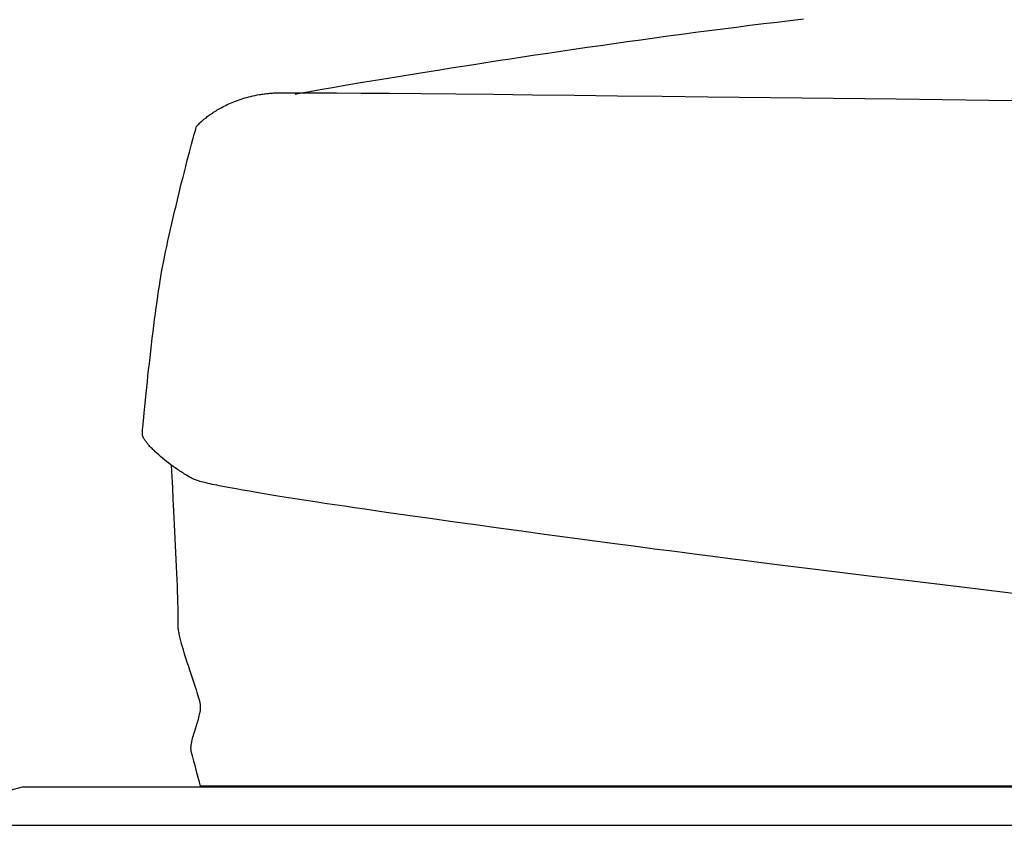
# Model space of a CAD drawing. Extents: x 20 to 2701, y 20 to 1726.
# Drawn here: x 1141 to 1338, y 899 to 1061 of the extents above; entities that cross this region are included whole.
import ezdxf

# ---------------------------------------------------------------- set-up
doc = ezdxf.new("R2010")
doc.units = 0
doc.layers.get('0').update_dxf_attribs({"color": 3, "linetype": 'CONTINUOUS'})
doc.layers.add('CSLAYER2', color=3, linetype='CONTINUOUS')

# ---------------------------------------------------------------- blocks, each defined once
blk = doc.blocks.new('BLKF014')
at = {"layer": 'CSLAYER2', "color": 3, "linetype": 'CONTINUOUS'}
for p, q in [((1141.74628, 906.922582), (1128.654173, 903.447862)), ((1152.522946, 906.922582), (1141.74628, 906.922582)), ((2666.119688, 906.922582), (1152.522946, 906.922582)), ((1110.050965, 899.309616), (2701.00603, 899.309616))]:
    blk.add_line(p, q, dxfattribs=at)
blk = doc.blocks.new('BLKF017')
at = {"layer": 'CSLAYER2', "color": 3, "linetype": 'CONTINUOUS'}
for p, q in [((1282.078656, 1058.913084), (1284.806295, 1059.26041)), ((1284.806295, 1059.26041), (1287.52477, 1059.600871)), ((1287.52477, 1059.600871), (1290.231273, 1059.933885)), ((1290.231273, 1059.933885), (1292.922997, 1060.258873)), ((1292.922997, 1060.258873), (1295.597134, 1060.575253)), ((1295.597134, 1060.575253), (1298.250875, 1060.882445)), ((1268.401293, 1057.093787), (1271.132629, 1057.466733)), ((1271.132629, 1057.466733), (1273.868841, 1057.835716)), ((1273.868841, 1057.835716), (1276.607121, 1058.200156)), ((1276.607121, 1058.200156), (1279.344663, 1058.559472)), ((1279.344663, 1058.559472), (1282.078656, 1058.913084)), ((1254.916045, 1055.189942), (1257.580877, 1055.573992)), ((1257.580877, 1055.573992), (1260.264626, 1055.956981)), ((1260.264626, 1055.956981), (1262.964484, 1056.338331)), ((1262.964484, 1056.338331), (1265.677642, 1056.71746)), ((1265.677642, 1056.71746), (1268.401293, 1057.093787)), ((1239.481546, 1052.895913), (1241.973911, 1053.274126)), ((1241.973911, 1053.274126), (1244.502041, 1053.654763)), ((1244.502041, 1053.654763), (1247.063127, 1054.037244)), ((1247.063127, 1054.037244), (1249.654361, 1054.420988)), ((1249.654361, 1054.420988), (1252.272937, 1054.805414)), ((1252.272937, 1054.805414), (1254.916045, 1055.189942)), ((1227.654472, 1051.061533), (1229.925894, 1051.418916)), ((1229.925894, 1051.418916), (1232.24712, 1051.781625)), ((1232.24712, 1051.781625), (1234.615343, 1052.149082)), ((1234.615343, 1052.149082), (1237.027754, 1052.520705)), ((1237.027754, 1052.520705), (1239.481546, 1052.895913)), ((1213.384923, 1048.757793), (1217.142714, 1049.374853)), ((1217.142714, 1049.374853), (1219.122992, 1049.696889)), ((1219.122992, 1049.696889), (1221.167115, 1050.027156)), ((1221.167115, 1050.027156), (1223.272275, 1050.365073)), ((1223.272275, 1050.365073), (1225.435663, 1050.710059)), ((1225.435663, 1050.710059), (1227.654472, 1051.061533)), ((1203.935856, 1047.164532), (1206.75903, 1047.647988)), ((1206.75903, 1047.647988), (1209.916207, 1048.180624)), ((1209.916207, 1048.180624), (1213.384923, 1048.757793)), ((1187.152636, 1045.263548), (1187.564221, 1045.366219)), ((1187.564221, 1045.366219), (1187.983655, 1045.463331)), ((1187.983655, 1045.463331), (1188.410932, 1045.554597)), ((1188.410932, 1045.554597), (1188.846047, 1045.639728)), ((1188.846047, 1045.639728), (1189.288994, 1045.718436)), ((1189.288994, 1045.718436), (1189.513403, 1045.755292)), ((1189.513403, 1045.755292), (1189.739767, 1045.790435)), ((1189.739767, 1045.790435), (1189.968088, 1045.823828)), ((1189.968088, 1045.823828), (1190.198362, 1045.855436)), ((1190.198362, 1045.855436), (1190.430591, 1045.885223)), ((1190.430591, 1045.885223), (1190.664773, 1045.913152)), ((1190.664773, 1045.913152), (1190.900907, 1045.939188)), ((1190.900907, 1045.939188), (1191.138994, 1045.963294)), ((1191.138994, 1045.963294), (1191.379031, 1045.985436)), ((1191.379031, 1045.985436), (1191.62102, 1046.005576)), ((1191.62102, 1046.005576), (1191.864958, 1046.023679)), ((1191.864958, 1046.023679), (1192.110845, 1046.039709)), ((1192.110845, 1046.039709), (1192.35868, 1046.05363)), ((1192.35868, 1046.05363), (1192.608464, 1046.065406)), ((1192.608464, 1046.065406), (1192.860195, 1046.075001)), ((1192.860195, 1046.075001), (1193.113872, 1046.082378)), ((1193.113872, 1046.082378), (1193.74939, 1046.091405)), ((1193.74939, 1046.091405), (1194.631809, 1046.096827)), ((1194.631809, 1046.096827), (1195.753462, 1046.098741)), ((1195.753462, 1046.098741), (1197.106686, 1046.097247)), ((1196.432468, 1045.815397), (1197.009343, 1045.926781)), ((1197.009343, 1045.926781), (1197.69499, 1046.055687)), ((1197.106686, 1046.097247), (1198.683816, 1046.092443)), ((1197.69499, 1046.055687), (1198.486603, 1046.201532)), ((1198.486603, 1046.201532), (1199.381372, 1046.363736)), ((1198.683816, 1046.092443), (1200.477189, 1046.084428)), ((1199.381372, 1046.363736), (1200.37649, 1046.541719)), ((1200.37649, 1046.541719), (1201.469149, 1046.734899)), ((1200.477189, 1046.084428), (1204.682004, 1046.05916)), ((1201.469149, 1046.734899), (1203.935856, 1047.164532)), ((1204.682004, 1046.05916), (1209.659818, 1046.022231)), ((1209.659818, 1046.022231), (1215.349315, 1045.97443)), ((1215.349315, 1045.97443), (1221.689183, 1045.916546)), ((1221.689183, 1045.916546), (1228.618107, 1045.849369)), ((1228.618107, 1045.849369), (1236.074774, 1045.773687)), ((1236.074774, 1045.773687), (1243.997868, 1045.69029)), ((1243.997868, 1045.69029), (1252.326078, 1045.599967)), ((1252.326078, 1045.599967), (1260.998087, 1045.503507)), ((1260.998087, 1045.503507), (1269.952584, 1045.401698)), ((1269.952584, 1045.401698), (1279.128253, 1045.295331)), ((1181.924397, 1043.252052), (1182.217598, 1043.403581)), ((1182.217598, 1043.403581), (1182.51873, 1043.553867)), ((1182.51873, 1043.553867), (1182.827787, 1043.702623)), ((1182.827787, 1043.702623), (1183.144764, 1043.849559)), ((1183.144764, 1043.849559), (1183.469655, 1043.99439)), ((1183.469655, 1043.99439), (1183.802454, 1044.136826)), ((1183.802454, 1044.136826), (1184.143157, 1044.276581)), ((1184.143157, 1044.276581), (1184.491757, 1044.413366)), ((1184.491757, 1044.413366), (1184.848249, 1044.546894)), ((1184.848249, 1044.546894), (1185.212629, 1044.676877)), ((1185.212629, 1044.676877), (1185.584889, 1044.803028)), ((1185.584889, 1044.803028), (1185.965026, 1044.925058)), ((1185.965026, 1044.925058), (1186.353033, 1045.042679)), ((1186.353033, 1045.042679), (1186.748905, 1045.155605)), ((1186.748905, 1045.155605), (1187.152636, 1045.263548)), ((1279.128253, 1045.295331), (1297.897852, 1045.072075)), ((1297.897852, 1045.072075), (1316.816375, 1044.840052)), ((1316.816375, 1044.840052), (1335.393309, 1044.605574)), ((1335.393309, 1044.605574), (1353.138142, 1044.374955)), ((1178.836939, 1041.299967), (1179.026547, 1041.441473)), ((1179.026547, 1041.441473), (1179.224156, 1041.585477)), ((1179.224156, 1041.585477), (1179.429762, 1041.73169)), ((1179.429762, 1041.73169), (1179.643358, 1041.879825)), ((1179.643358, 1041.879825), (1179.864939, 1042.029594)), ((1179.864939, 1042.029594), (1180.0945, 1042.18071)), ((1180.0945, 1042.18071), (1180.332035, 1042.332885)), ((1180.332035, 1042.332885), (1180.577538, 1042.48583)), ((1180.577538, 1042.48583), (1180.831005, 1042.639259)), ((1180.831005, 1042.639259), (1181.09243, 1042.792883)), ((1181.09243, 1042.792883), (1181.361807, 1042.946415)), ((1181.361807, 1042.946415), (1181.639131, 1043.099568)), ((1181.639131, 1043.099568), (1181.924397, 1043.252052)), ((1176.696939, 1039.396376), (1176.761942, 1039.46853)), ((1176.761942, 1039.46853), (1176.84313, 1039.555269)), ((1176.84313, 1039.555269), (1176.956717, 1039.672715)), ((1176.956717, 1039.672715), (1177.10266, 1039.818564)), ((1177.10266, 1039.818564), (1177.280915, 1039.990516)), ((1177.280915, 1039.990516), (1177.491438, 1040.186268)), ((1177.491438, 1040.186268), (1177.734185, 1040.403519)), ((1177.734185, 1040.403519), (1178.009113, 1040.639967)), ((1178.009113, 1040.639967), (1178.158632, 1040.764671)), ((1178.158632, 1040.764671), (1178.316179, 1040.89331)), ((1178.316179, 1040.89331), (1178.48175, 1041.025598)), ((1178.48175, 1041.025598), (1178.655338, 1041.161246)), ((1178.655338, 1041.161246), (1178.836939, 1041.299967)), ((1176.058964, 1037.221054), (1176.225315, 1037.818137)), ((1176.225315, 1037.818137), (1176.373599, 1038.338871)), ((1176.373599, 1038.338871), (1176.502505, 1038.778596)), ((1176.502505, 1038.778596), (1176.610722, 1039.132651)), ((1176.610722, 1039.132651), (1176.696939, 1039.396376)), ((1175.464617, 1035.018324), (1175.677305, 1035.816487)), ((1175.677305, 1035.816487), (1175.875857, 1036.552284)), ((1175.875857, 1036.552284), (1176.058964, 1037.221054)), ((1175.002083, 1033.253542), (1175.239107, 1034.162455)), ((1175.239107, 1034.162455), (1175.464617, 1035.018324)), ((1174.498741, 1031.295226), (1174.754858, 1032.296246)), ((1174.754858, 1032.296246), (1175.002083, 1033.253542)), ((1173.965077, 1029.18066), (1174.235044, 1030.255144)), ((1174.235044, 1030.255144), (1174.498741, 1031.295226)), ((1173.411579, 1026.947132), (1173.690152, 1028.076436)), ((1173.690152, 1028.076436), (1173.965077, 1029.18066)), ((1172.848734, 1024.631928), (1173.13067, 1025.797409)), ((1173.13067, 1025.797409), (1173.411579, 1026.947132)), ((1172.567083, 1023.455349), (1172.848734, 1024.631928)), ((1172.009879, 1021.087541), (1172.287028, 1022.272333)), ((1172.287028, 1022.272333), (1172.567083, 1023.455349)), ((1171.469544, 1018.731272), (1171.736947, 1019.905634)), ((1171.736947, 1019.905634), (1172.009879, 1021.087541)), ((1171.20898, 1017.569117), (1171.469544, 1018.731272)), ((1170.713612, 1015.300068), (1170.956565, 1016.423829)), ((1170.956565, 1016.423829), (1171.20898, 1017.569117)), ((1170.26133, 1013.135774), (1170.48143, 1014.202497)), ((1170.48143, 1014.202497), (1170.713612, 1015.300068)), ((1169.862622, 1011.113521), (1170.054624, 1012.104562)), ((1170.054624, 1012.104562), (1170.26133, 1013.135774)), ((1169.605057, 1009.712475), (1169.686635, 1010.167311)), ((1169.686635, 1010.167311), (1169.862622, 1011.113521)), ((1169.226463, 1007.409558), (1169.378584, 1008.371208)), ((1169.378584, 1008.371208), (1169.527974, 1009.270594)), ((1169.527974, 1009.270594), (1169.605057, 1009.712475)), ((1168.915985, 1005.32208), (1169.0721, 1006.391298)), ((1169.0721, 1006.391298), (1169.226463, 1007.409558)), ((1168.600461, 1003.053389), (1168.758608, 1004.20756)), ((1168.758608, 1004.20756), (1168.915985, 1005.32208)), ((1168.442032, 1001.865221), (1168.600461, 1003.053389)), ((1168.126291, 999.409511), (1168.283812, 1000.648711)), ((1168.283812, 1000.648711), (1168.442032, 1001.865221)), ((1167.815308, 996.885657), (1167.96996, 998.153275)), ((1167.96996, 998.153275), (1168.126291, 999.409511)), ((1167.662827, 995.61231), (1167.815308, 996.885657)), ((1167.366333, 993.071042), (1167.513004, 994.338887)), ((1167.513004, 994.338887), (1167.662827, 995.61231)), ((1167.223301, 991.814429), (1167.366333, 993.071042)), ((1166.950119, 989.357511), (1167.0844, 990.574701)), ((1167.0844, 990.574701), (1167.223301, 991.814429)), ((1166.579903, 985.897707), (1166.820949, 988.168513)), ((1166.820949, 988.168513), (1166.950119, 989.357511)), ((1166.365182, 983.807511), (1166.579903, 985.897707)), ((1166.180707, 981.943153), (1166.365182, 983.807511)), ((1165.969286, 979.668997), (1166.030401, 980.34986)), ((1166.030401, 980.34986), (1166.101038, 981.109796)), ((1166.101038, 981.109796), (1166.180707, 981.943153)), ((1165.847979, 978.157384), (1165.877585, 978.567106)), ((1165.877585, 978.567106), (1165.918184, 979.072861)), ((1165.918184, 979.072861), (1165.969286, 979.668997)), ((1165.823705, 977.648657), (1165.825253, 977.735232)), ((1165.827566, 977.573618), (1165.823705, 977.648657)), ((1165.825253, 977.735232), (1165.829855, 977.84935)), ((1165.839062, 977.493807), (1165.827566, 977.573618)), ((1165.829855, 977.84935), (1165.847979, 978.157384)), ((1165.858066, 977.409351), (1165.839062, 977.493807)), ((1165.884452, 977.320382), (1165.858066, 977.409351)), ((1165.918092, 977.22703), (1165.884452, 977.320382)), ((1165.958858, 977.129424), (1165.918092, 977.22703)), ((1166.006623, 977.027694), (1165.958858, 977.129424)), ((1166.061261, 976.921971), (1166.006623, 977.027694)), ((1166.122643, 976.812385), (1166.061261, 976.921971)), ((1166.190642, 976.699064), (1166.122643, 976.812385)), ((1166.265132, 976.582141), (1166.190642, 976.699064)), ((1166.345984, 976.461743), (1166.265132, 976.582141)), ((1166.433072, 976.338002), (1166.345984, 976.461743)), ((1166.526268, 976.211048), (1166.433072, 976.338002)), ((1166.625445, 976.08101), (1166.526268, 976.211048)), ((1166.730475, 975.948018), (1166.625445, 976.08101)), ((1166.841232, 975.812203), (1166.730475, 975.948018)), ((1166.957588, 975.673695), (1166.841232, 975.812203)), ((1167.079415, 975.532622), (1166.957588, 975.673695)), ((1167.206587, 975.389117), (1167.079415, 975.532622)), ((1167.338975, 975.243308), (1167.206587, 975.389117)), ((1167.476454, 975.095325), (1167.338975, 975.243308)), ((1167.618895, 974.945299), (1167.476454, 975.095325)), ((1167.766171, 974.793359), (1167.618895, 974.945299)), ((1167.918155, 974.639636), (1167.766171, 974.793359)), ((1168.07472, 974.484259), (1167.918155, 974.639636)), ((1168.235738, 974.327359), (1168.07472, 974.484259)), ((1168.401082, 974.169065), (1168.235738, 974.327359)), ((1168.744239, 973.848817), (1168.401082, 974.169065)), ((1169.103172, 973.524555), (1168.744239, 973.848817)), ((1169.476863, 973.197319), (1169.103172, 973.524555)), ((1169.864293, 972.868149), (1169.476863, 973.197319)), ((1170.264445, 972.538085), (1169.864293, 972.868149)), ((1170.676299, 972.208167), (1170.264445, 972.538085)), ((1171.098838, 971.879435), (1170.676299, 972.208167)), ((1171.531042, 971.55293), (1171.098838, 971.879435)), ((1171.971894, 971.22969), (1171.531042, 971.55293)), ((1171.723239, 970.236983), (1171.655069, 971.470184)), ((1172.195245, 971.069621), (1171.971894, 971.22969)), ((1172.420376, 970.910757), (1172.195245, 971.069621)), ((1172.647159, 970.753231), (1172.420376, 970.910757)), ((1172.875468, 970.59717), (1172.647159, 970.753231)), ((1173.105174, 970.442707), (1172.875468, 970.59717)), ((1173.336152, 970.28997), (1173.105174, 970.442707)), ((1171.900623, 966.959412), (1171.723239, 970.236983)), ((1173.568273, 970.139089), (1173.336152, 970.28997)), ((1173.80141, 969.990195), (1173.568273, 970.139089)), ((1174.035436, 969.843418), (1173.80141, 969.990195)), ((1174.270224, 969.698887), (1174.035436, 969.843418)), ((1174.505646, 969.556733), (1174.270224, 969.698887)), ((1174.741575, 969.417085), (1174.505646, 969.556733)), ((1174.977884, 969.280074), (1174.741575, 969.417085)), ((1175.214445, 969.14583), (1174.977884, 969.280074)), ((1175.451131, 969.014482), (1175.214445, 969.14583)), ((1175.687815, 968.886161), (1175.451131, 969.014482)), ((1175.92437, 968.760996), (1175.687815, 968.886161)), ((1176.160667, 968.639118), (1175.92437, 968.760996)), ((1176.222942, 968.608512), (1176.160667, 968.639118)), ((1176.291869, 968.577206), (1176.222942, 968.608512)), ((1176.449502, 968.512514), (1176.291869, 968.577206)), ((1176.633222, 968.445083), (1176.449502, 968.512514)), ((1176.842683, 968.374952), (1176.633222, 968.445083)), ((1172.017556, 964.751816), (1171.900623, 966.959412)), ((1177.077539, 968.302163), (1176.842683, 968.374952)), ((1177.337444, 968.226756), (1177.077539, 968.302163)), ((1177.622054, 968.148771), (1177.337444, 968.226756)), ((1177.931023, 968.068249), (1177.622054, 968.148771)), ((1178.264004, 967.985229), (1177.931023, 968.068249)), ((1178.620653, 967.899753), (1178.264004, 967.985229)), ((1179.000623, 967.811861), (1178.620653, 967.899753)), ((1179.40357, 967.721593), (1179.000623, 967.811861)), ((1179.829147, 967.62899), (1179.40357, 967.721593)), ((1180.277009, 967.534091), (1179.829147, 967.62899)), ((1180.746811, 967.436938), (1180.277009, 967.534091)), ((1181.238206, 967.337571), (1180.746811, 967.436938)), ((1182.284397, 967.132355), (1181.238206, 967.337571)), ((1183.412815, 966.918768), (1182.284397, 967.132355)), ((1184.620698, 966.697131), (1183.412815, 966.918768)), ((1185.905279, 966.467769), (1184.620698, 966.697131)), ((1187.263795, 966.231005), (1185.905279, 966.467769)), ((1172.146535, 962.270521), (1172.017556, 964.751816)), ((1188.69348, 965.987161), (1187.263795, 966.231005)), ((1190.19157, 965.736562), (1188.69348, 965.987161)), ((1191.755301, 965.479529), (1190.19157, 965.736562)), ((1193.381907, 965.216387), (1191.755301, 965.479529)), ((1195.068624, 964.947459), (1193.381907, 965.216387)), ((1196.812687, 964.673067), (1195.068624, 964.947459)), ((1198.611332, 964.393535), (1196.812687, 964.673067)), ((1200.461794, 964.109187), (1198.611332, 964.393535)), ((1202.361308, 963.820345), (1200.461794, 964.109187)), ((1204.30711, 963.527333), (1202.361308, 963.820345)), ((1206.296434, 963.230473), (1204.30711, 963.527333)), ((1208.326516, 962.930089), (1206.296434, 963.230473)), ((1210.394592, 962.626505), (1208.326516, 962.930089)), ((1212.497897, 962.320043), (1210.394592, 962.626505)), ((1172.282475, 959.594659), (1172.146535, 962.270521)), ((1214.633666, 962.011027), (1212.497897, 962.320043)), ((1218.991537, 961.386624), (1214.633666, 962.011027)), ((1223.446089, 960.755882), (1218.991537, 961.386624)), ((1227.975203, 960.121387), (1223.446089, 960.755882)), ((1172.420288, 956.80336), (1172.282475, 959.594659)), ((1232.556763, 959.485724), (1227.975203, 960.121387)), ((1237.168651, 958.851479), (1232.556763, 959.485724)), ((1241.788749, 958.221237), (1237.168651, 958.851479)), ((1172.55489, 953.975756), (1172.420288, 956.80336)), ((1246.39494, 957.597585), (1241.788749, 958.221237)), ((1250.965107, 956.983107), (1246.39494, 957.597585)), ((1255.477132, 956.380389), (1250.965107, 956.983107)), ((1259.908898, 955.792018), (1255.477132, 956.380389)), ((1264.238286, 955.220578), (1259.908898, 955.792018)), ((1268.443181, 954.668655), (1264.238286, 955.220578)), ((1272.501464, 954.138835), (1268.443181, 954.668655)), ((1172.681195, 951.190978), (1172.55489, 953.975756)), ((1276.391018, 953.633704), (1272.501464, 954.138835)), ((1280.089725, 953.155847), (1276.391018, 953.633704)), ((1283.575468, 952.707849), (1280.089725, 953.155847)), ((1286.82613, 952.292297), (1283.575468, 952.707849)), ((1172.739646, 949.839377), (1172.681195, 951.190978)), ((1289.819592, 951.911776), (1286.82613, 952.292297)), ((1292.999419, 951.511994), (1289.819592, 951.911776)), ((1296.796642, 951.040555), (1292.999419, 951.511994)), ((1301.165755, 950.502642), (1296.796642, 951.040555)), ((1172.794116, 948.528157), (1172.739646, 949.839377)), ((1306.061253, 949.903436), (1301.165755, 950.502642)), ((1311.437629, 949.248121), (1306.061253, 949.903436)), ((1317.249377, 948.541878), (1311.437629, 949.248121)), ((1172.843969, 947.267209), (1172.794116, 948.528157)), ((1172.888568, 946.066425), (1172.843969, 947.267209)), ((1329.996968, 946.997337), (1317.249377, 948.541878)), ((1358.714351, 943.52514), (1329.996968, 946.997337)), ((1172.927279, 944.935695), (1172.888568, 946.066425)), ((1172.959465, 943.884912), (1172.927279, 944.935695)), ((1172.984491, 942.923966), (1172.959465, 943.884912)), ((1173.001721, 942.062749), (1172.984491, 942.923966)), ((1173.010519, 941.311153), (1173.001721, 942.062749)), ((1173.01025, 940.679069), (1173.011558, 940.979554)), ((1173.011558, 940.979554), (1173.010519, 941.311153)), ((1172.969089, 939.501326), (1172.971135, 939.662821)), ((1172.973621, 939.3289), (1172.969089, 939.501326)), ((1172.971135, 939.662821), (1172.979967, 939.813001)), ((1172.984525, 939.145926), (1172.973621, 939.3289)), ((1172.979967, 939.813001), (1172.991454, 939.976664)), ((1173.001595, 938.952785), (1172.984525, 939.145926)), ((1172.991454, 939.976664), (1173.000278, 940.176387)), ((1173.000278, 940.176387), (1173.006517, 940.410934)), ((1173.024623, 938.749863), (1173.001595, 938.952785)), ((1173.006517, 940.410934), (1173.01025, 940.679069)), ((1173.053403, 938.537541), (1173.024623, 938.749863)), ((1173.087728, 938.316203), (1173.053403, 938.537541)), ((1173.127392, 938.086232), (1173.087728, 938.316203)), ((1173.172187, 937.848011), (1173.127392, 938.086232)), ((1173.221907, 937.601923), (1173.172187, 937.848011)), ((1173.276346, 937.348351), (1173.221907, 937.601923)), ((1173.335296, 937.087678), (1173.276346, 937.348351)), ((1173.398551, 936.820288), (1173.335296, 937.087678)), ((1173.465905, 936.546562), (1173.398551, 936.820288)), ((1173.53715, 936.266886), (1173.465905, 936.546562)), ((1173.612079, 935.981641), (1173.53715, 936.266886)), ((1173.690487, 935.69121), (1173.612079, 935.981641)), ((1173.85691, 935.096325), (1173.690487, 935.69121)), ((1174.034765, 934.485296), (1173.85691, 935.096325)), ((1174.222398, 933.861187), (1174.034765, 934.485296)), ((1174.418156, 933.227062), (1174.222398, 933.861187)), ((1174.620385, 932.585987), (1174.418156, 933.227062)), ((1174.827432, 931.941025), (1174.620385, 932.585987)), ((1175.037641, 931.295243), (1174.827432, 931.941025)), ((1175.460938, 930.013471), (1175.037641, 931.295243)), ((1175.877046, 928.765191), (1175.460938, 930.013471)), ((1176.272735, 927.574917), (1175.877046, 928.765191)), ((1176.45879, 927.009195), (1176.272735, 927.574917)), ((1176.634778, 926.467168), (1176.45879, 927.009195)), ((1176.799048, 925.951902), (1176.634778, 926.467168)), ((1176.949945, 925.466461), (1176.799048, 925.951902)), ((1177.085815, 925.013909), (1176.949945, 925.466461)), ((1177.205006, 924.597312), (1177.085815, 925.013909)), ((1177.257829, 924.403454), (1177.205006, 924.597312)), ((1177.305863, 924.219734), (1177.257829, 924.403454)), ((1177.3489, 924.046534), (1177.305863, 924.219734)), ((1177.386733, 923.884239), (1177.3489, 924.046534)), ((1177.419156, 923.733231), (1177.386733, 923.884239)), ((1177.445962, 923.593893), (1177.419156, 923.733231)), ((1177.466944, 923.466608), (1177.445962, 923.593893)), ((1177.481896, 923.351759), (1177.466944, 923.466608)), ((1177.492044, 923.241387), (1177.481896, 923.351759)), ((1177.498078, 923.127359), (1177.492044, 923.241387)), ((1177.500138, 923.009799), (1177.498078, 923.127359)), ((1177.148602, 920.907218), (1177.228472, 921.216758)), ((1177.228472, 921.216758), (1177.300228, 921.519139)), ((1177.300228, 921.519139), (1177.362756, 921.813367)), ((1177.362756, 921.813367), (1177.390213, 921.957112)), ((1177.390213, 921.957112), (1177.414945, 922.098446)), ((1177.414945, 922.098446), (1177.436815, 922.237243)), ((1177.436815, 922.237243), (1177.455684, 922.37338)), ((1177.455684, 922.37338), (1177.471412, 922.506732)), ((1177.471412, 922.506732), (1177.48386, 922.637174)), ((1177.48386, 922.637174), (1177.49289, 922.764582)), ((1177.49289, 922.764582), (1177.498362, 922.888832)), ((1177.498362, 922.888832), (1177.500138, 923.009799)), ((1176.455667, 918.623624), (1176.666431, 919.286984)), ((1176.666431, 919.286984), (1176.871415, 919.945603)), ((1176.871415, 919.945603), (1176.968961, 920.270645)), ((1176.968961, 920.270645), (1177.061727, 920.591515)), ((1177.061727, 920.591515), (1177.148602, 920.907218)), ((1175.961848, 916.996739), (1176.052383, 917.314532)), ((1176.052383, 917.314532), (1176.148144, 917.637113)), ((1176.148144, 917.637113), (1176.24802, 917.963486)), ((1176.24802, 917.963486), (1176.455667, 918.623624)), ((1175.577538, 915.11652), (1175.590644, 915.246257)), ((1175.590644, 915.246257), (1175.607003, 915.378932)), ((1175.607003, 915.378932), (1175.626476, 915.514422)), ((1175.626476, 915.514422), (1175.648922, 915.652602)), ((1175.648922, 915.652602), (1175.674203, 915.793347)), ((1175.674203, 915.793347), (1175.702181, 915.936533)), ((1175.702181, 915.936533), (1175.732716, 916.082037)), ((1175.732716, 916.082037), (1175.800903, 916.379496)), ((1175.800903, 916.379496), (1175.87765, 916.684728)), ((1175.87765, 916.684728), (1175.961848, 916.996739)), ((1175.55912, 914.746188), (1175.561636, 914.866362)), ((1175.560412, 914.629452), (1175.55912, 914.746188)), ((1175.56565, 914.516276), (1175.560412, 914.629452)), ((1175.561636, 914.866362), (1175.567822, 914.989847)), ((1175.574975, 914.406786), (1175.56565, 914.516276)), ((1175.567822, 914.989847), (1175.577538, 915.11652)), ((1175.588524, 914.301106), (1175.574975, 914.406786)), ((1175.606438, 914.19936), (1175.588524, 914.301106)), ((1175.628854, 914.101673), (1175.606438, 914.19936)), ((1175.857507, 913.210596), (1175.628854, 914.101673)), ((1176.137374, 912.145829), (1175.857507, 913.210596)), ((1176.443275, 910.997528), (1176.137374, 912.145829)), ((1176.750026, 909.855845), (1176.443275, 910.997528)), ((1177.265352, 907.952952), (1176.750026, 909.855845)), ((1177.481896, 907.158381), (1177.265352, 907.952952)), ((1688.545682, 907.158381), (1177.481896, 907.158381))]:
    blk.add_line(p, q, dxfattribs=at)

msp = doc.modelspace()

# ---------------------------------------------------------------- block references
for name in ['BLKF017', 'BLKF014']:
    msp.add_blockref(name, (0, 0))

doc.saveas('drawing.dxf')
